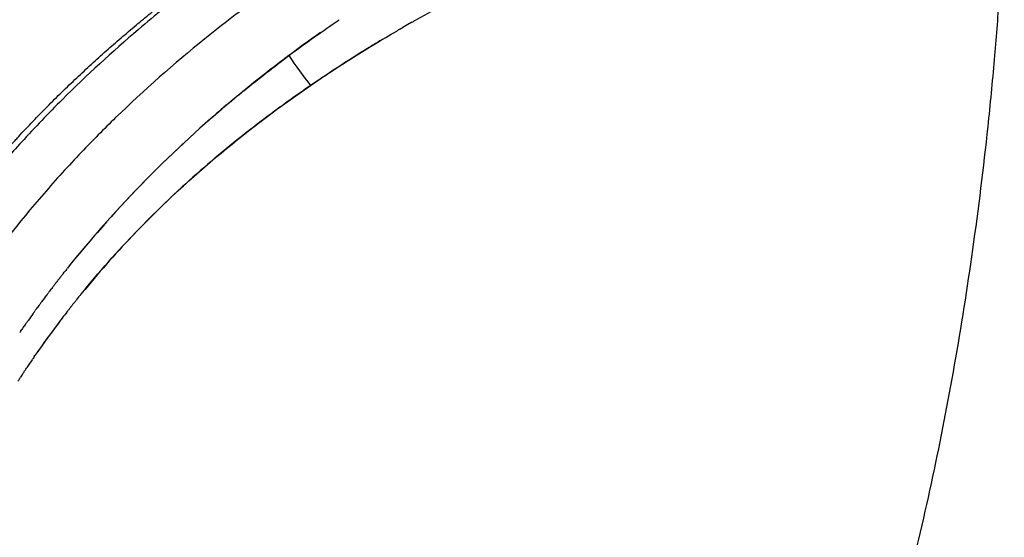
# Model space of a CAD drawing. Units: millimetres. Extents: x -1966 to 2726, y -1718 to 3056.
# Drawn here: x 276 to 428, y -1073 to -993 of the extents above; entities that cross this region are included whole.
import ezdxf

# ---------------------------------------------------------------- set-up
doc = ezdxf.new("R2010")
doc.units = ezdxf.units.MM
doc.header["$MEASUREMENT"] = 0
doc.layers.add('Make2D$可见线$普通线', color=7, linetype='Continuous', true_color=0x000000)

msp = doc.modelspace()

# ---------------------------------------------------------------- linework, layer by layer
at = {"layer": 'Make2D$可见线$普通线', "color": 0}
for centre, radius, start, end in [((471.39, -1230.26), 272.66, 116.6945, 119.5832), ((467.81, -1223.88), 265.35, 119.796, 120.0589), ((438.35, -1160.34), 202.05, 125.0811, 126.8008), ((438.86, -1161.01), 202.89, 126.8019, 129.3601), ((396.82, -944.1), 96.37, 214.4106, 217.7991), ((424.04, -1143.47), 179.93, 129.2533, 132.0057), ((434.28, -1155.42), 195.66, 129.444, 131.3983), ((430.24, -1150.8), 189.52, 132.4249, 134.1285), ((421.26, -1141.6), 176.66, 135.2218, 140.7938), ((420.51, -1140.92), 175.66, 141.9514, 141.9899), ((420.55, -1140.95), 175.71, 141.7233, 141.7994), ((419.55, -1140.24), 174.48, 142.3561, 142.3937), ((418.86, -1139.71), 173.61, 143.1258, 143.5489), ((420.21, -1140.69), 175.27, 143.0956, 143.1347), ((403.83, -1131.65), 152.71, 141.337, 141.3499), ((418.85, -1139.7), 173.6, 143.705, 143.7804), ((403.09, -1131.07), 151.77, 142.1932, 142.6646), ((405.06, -1132.5), 154.2, 142.1655, 142.2209), ((405.07, -1132.51), 154.21, 141.9061, 142.0093), ((405.07, -1132.51), 154.22, 141.6468, 141.7978), ((418.72, -1139.61), 173.44, 144.2908, 144.7079), ((419.8, -1140.39), 174.77, 144.2436, 144.2902), ((401.78, -1130.08), 150.13, 142.8356, 145.3314), ((403.64, -1131.44), 152.43, 142.6797, 145.2356), ((400.29, -1129.05), 148.31, 145.7023, 146.2594), ((400.06, -1128.89), 148.04, 146.3711, 146.417)]:
    msp.add_arc(centre, radius, start, end, dxfattribs=at)
for points, knots in [([(370.41, -699.98), (355.04, -704.6), (324.75, -715.24), (280.18, -735.72), (245.13, -756.05), (217.09, -775.07), (191.52, -794.32), (160.31, -821.45), (126.78, -856.51), (95.86, -895.8), (68.98, -937.6), (46.22, -981.78), (28.34, -1026.46), (14.5, -1072.94), (6.39, -1113.5), (2.28, -1147.14), (-0.17, -1180.93), (-0.25, -1221.45), (4.29, -1270.29), (10.22, -1301.83), (13.9, -1317.46)], [0, 0, 0, 0, 48.170115, 96.190034, 147.002012, 169.584109, 197.812069, 242.97912, 293.530384, 343.172543, 392.814191, 442.455982, 492.098161, 537.003019, 587.815101, 616.042803, 638.624916, 689.43754, 737.456764, 785.617523, 785.617523, 785.617523, 785.617523]), ([(49.78, -1308.93), (46.31, -1294.19), (40.72, -1264.29), (37.29, -1226.39), (36.7, -1195.94), (37.33, -1173.16), (39.03, -1150.49), (42.73, -1120.35), (50.02, -1082.95), (63.01, -1039.01), (77.28, -1003.51), (90.68, -976.02), (101.68, -955.93), (113.57, -936.45), (126.33, -917.6), (139.95, -899.41), (154.44, -881.84), (169.77, -864.93), (191.28, -843.36), (214.25, -823.38), (238.5, -805.12), (257.29, -792.31), (276.71, -780.37), (303.37, -765.68), (337.86, -749.73), (366.49, -739.64), (380.97, -735.29)], [0, 0, 0, 0, 45.434253, 91.149248, 114.016645, 136.78195, 159.496568, 182.211226, 227.843171, 273.680158, 319.526664, 342.491248, 365.407289, 388.214382, 410.947006, 433.655888, 456.391429, 479.222472, 502.129292, 547.738182, 570.450461, 593.168697, 615.944276, 638.829339, 684.474599, 729.807094, 729.807094, 729.807094, 729.807094]), ([(387.68, -929.86), (388.26, -930.01), (389.37, -930.29), (390.94, -930.74), (392.26, -931.2), (393.34, -931.67), (394.25, -932.17), (394.99, -932.74), (395.54, -933.37), (395.98, -934.17), (396.07, -935.48), (395.22, -937.17), (393.58, -938.93), (391.59, -940.44), (389.32, -941.9), (387.09, -943.15), (384.4, -944.55), (381.72, -945.85), (378.58, -947.31), (374.58, -949.11), (369.73, -951.26), (365.05, -953.34), (361.21, -955.04), (356.78, -957), (351.4, -959.35), (344.61, -962.41), (337.53, -965.83), (330.74, -969.4), (325.14, -972.61), (320.75, -975.25), (316.32, -978.05), (311.87, -981), (306.96, -984.44), (301.13, -988.78), (292.61, -995.66), (283.95, -1003.62), (276.48, -1011.43), (269.35, -1019.58), (261.3, -1030.04), (252.62, -1043.64), (245.19, -1057.96), (240.15, -1070.16), (236.66, -1080.41), (233.63, -1090.78), (231.07, -1102.26), (229.12, -1114.69), (227.98, -1125.61), (227.51, -1134.7), (227.37, -1141.95), (227.4, -1148.4), (227.7, -1156.07), (228.28, -1163.91), (228.9, -1170.1), (229.41, -1174.75), (229.89, -1179.18), (230.36, -1183.48), (230.8, -1187.66), (231.26, -1191.98), (231.74, -1196.5), (232.18, -1200.87), (232.49, -1204.32), (232.7, -1207.29), (232.83, -1210.32), (232.86, -1212.87), (232.76, -1215.1), (232.58, -1216.78), (232.34, -1218.19), (232.04, -1219.35), (231.65, -1220.33), (231.19, -1221.15), (230.6, -1221.83), (229.96, -1222.29), (229.29, -1222.52), (228.59, -1222.53), (227.77, -1222.37), (226.91, -1222.01), (226.02, -1221.48), (225.07, -1220.78), (224.02, -1219.87), (222.84, -1218.73), (222.04, -1217.91), (221.62, -1217.48)], [0, 0, 0, 0, 1.794132, 3.433612, 4.914164, 5.984853, 6.955327, 8.02341, 8.774387, 9.454479, 10.740058, 12.588572, 14.970092, 17.956249, 20.031865, 23.094637, 25.590913, 29.162651, 32.00736, 35.995845, 42.329309, 47.896699, 51.368421, 54.942136, 62.407824, 68.98184, 77.281401, 85.992403, 92.012828, 96.634373, 101.343454, 107.753633, 112.656774, 119.318049, 129.568808, 145.48455, 154.582847, 161.979814, 177.95198, 194.145428, 210.337234, 226.31099, 233.708298, 242.805617, 258.719593, 268.969291, 280.53197, 291.648733, 296.269017, 302.287636, 310.996016, 319.293076, 325.865076, 329.651069, 333.32888, 339.227373, 342.632264, 345.939884, 352.272037, 356.261435, 359.107019, 362.678438, 365.172218, 368.227122, 370.302123, 371.877005, 373.300812, 374.567239, 375.470312, 376.475851, 377.366393, 378.175258, 378.808431, 379.484923, 380.23587, 381.305681, 382.275786, 383.345761, 384.826258, 386.466152, 388.260677, 388.260677, 388.260677, 388.260677]), ([(405.01, -930.39), (405.49, -930.6), (406.36, -930.98), (407.55, -931.59), (408.54, -932.19), (409.31, -932.78), (409.96, -933.4), (410.46, -934.04), (410.85, -934.76), (411.12, -935.74), (410.97, -937.07), (410.09, -938.59), (408.52, -940.22), (406.12, -941.93), (403.41, -943.41), (400.77, -944.7), (398.05, -945.94), (393.84, -947.74), (389.4, -949.57), (383.61, -952), (376.56, -955.02), (369.33, -958.2), (363.34, -960.86), (357.77, -963.39), (350.71, -966.75), (343.12, -970.64), (337.19, -973.89), (330.62, -977.68), (322.55, -982.66), (313.13, -989.15), (302.28, -997.47), (293.14, -1005.53), (285.05, -1013.7), (277.51, -1022.01), (268.68, -1033.25), (259.48, -1047.58), (251.67, -1062.7), (246.35, -1075.97), (242.92, -1086.66), (239.89, -1097.75), (237.47, -1109.7), (235.69, -1123.26), (234.78, -1134.65), (234.5, -1144.14), (234.51, -1151.72), (234.65, -1158.48), (235.08, -1167), (235.71, -1174.8), (236.3, -1180.89), (236.98, -1187.4), (237.8, -1194.88), (238.67, -1202.13), (239.45, -1208.36), (240.15, -1213.51), (240.73, -1218.42), (241.02, -1221.39), (241.19, -1223.85), (241.25, -1226.02), (241.21, -1227.89), (241.09, -1229.39), (240.89, -1230.65), (240.64, -1231.68), (240.31, -1232.59), (239.9, -1233.37), (239.4, -1234.02), (238.83, -1234.52), (238.18, -1234.89), (237.45, -1235.09), (236.63, -1235.12), (235.83, -1235.01), (234.97, -1234.76), (234.07, -1234.38), (233.05, -1233.82), (231.94, -1233.1), (231.17, -1232.54), (230.75, -1232.22)], [0, 0, 0, 0, 1.585273, 2.855283, 3.981596, 5.050972, 5.780886, 6.668515, 7.475215, 8.226036, 9.705588, 11.381113, 13.403274, 16.489612, 20.183714, 22.660512, 25.317611, 29.121059, 36.407675, 39.740305, 47.951576, 59.406109, 63.44874, 67.608721, 77.753568, 86.899237, 93.206363, 98.039117, 109.640262, 121.671711, 132.30778, 150.656628, 158.195285, 166.798968, 184.299073, 201.049955, 217.801112, 235.306126, 243.911806, 251.451405, 269.802546, 280.440188, 292.472759, 304.074279, 308.907055, 315.214205, 324.360158, 334.505557, 338.665797, 342.708776, 354.16585, 361.242944, 364.613325, 373.00246, 376.807252, 379.463094, 381.935752, 384.21545, 385.962687, 387.559917, 388.723745, 389.784524, 390.746609, 391.621531, 392.424703, 393.176523, 393.902468, 394.644746, 395.447584, 396.335147, 397.066186, 398.136442, 399.261932, 400.531673, 402.117247, 402.117247, 402.117247, 402.117247]), ([(426.05, -953.97), (426.21, -954.46), (426.52, -955.58), (427.03, -958.06), (427.44, -961.64), (427.6, -965.69), (427.62, -969.48), (427.57, -974.42), (427.33, -981.14), (426.81, -989.92), (426.07, -999.44), (424.81, -1012.4), (422.87, -1028.13), (419.13, -1051.92), (415.46, -1069.25), (412.57, -1080.59)], [0, 0, 0, 0, 1.536771, 3.489576, 7.596771, 12.319277, 15.650405, 18.958683, 27.147651, 35.812049, 45.362981, 55.775526, 74.900233, 92.895743, 128.002991, 128.002991, 128.002991, 128.002991]), ([(317.32, -998.56), (318.64, -997.59), (321.23, -995.68), (323.83, -993.88), (325.11, -993.01)], [13.0000027, 13.0000027, 13.0000027, 13.0000027, 13.1427874, 13.2798252, 13.2798252, 13.2798252, 13.2798252]), ([(320.68, -1003.16), (325.05, -1000.14), (329.58, -997.32), (334.11, -994.68), (334.19, -994.63)], [0.61744019, 0.61744019, 0.61744019, 0.61744019, 0.64459438, 0.64504077, 0.64504077, 0.64504077, 0.64504077]), ([(331.82, -996.03), (331.23, -996.38), (329.07, -997.69), (325.35, -1000.02), (322.24, -1002.12), (320.68, -1003.17)], [5.60508, 5.60508, 5.60508, 5.60508, 5.6676169, 5.8340372, 6, 6, 6, 6]), ([(285.3, -1035.36), (288.05, -1031.97), (290.93, -1028.71), (302.19, -1017.03), (311.31, -1009.61), (320.68, -1003.16)], [0.53804427, 0.53804427, 0.53804427, 0.53804427, 0.55919715, 0.55919715, 0.61744019, 0.61744019, 0.61744019, 0.61744019]), ([(320.68, -1003.17), (319.67, -1003.88), (318.28, -1004.84), (316.55, -1006.08), (315.04, -1007.18), (313.04, -1008.69), (308.25, -1012.39), (302.91, -1016.89), (297.2, -1022.27), (291.76, -1027.79), (287.91, -1032.17), (285.45, -1035.18)], [0, 0, 0, 0, 3.719681, 5.052921, 6.387305, 9.336186, 12.567014, 24.524636, 30.290079, 36.091003, 47.772808, 47.772808, 47.772808, 47.772808]), ([(303.63, -1009.77), (299.18, -1013.76), (294.86, -1018.02), (288.14, -1025.38), (285.62, -1028.33), (283.19, -1031.37)], [-0.5883039, -0.5883039, -0.5883039, -0.5883039, -0.55919715, -0.55919715, -0.54080334, -0.54080334, -0.54080334, -0.54080334])]:
    msp.add_open_spline(points, degree=3, knots=knots, dxfattribs=at)
for points, weights, knots in [([(189.64, -1196.95), (189.12, -1196.42), (188.6, -1195.89), (188.08, -1195.36), (185.52, -1192.71), (182.99, -1189.9), (177.98, -1183.92), (175.49, -1180.73), (173.04, -1177.33), (170.57, -1173.89), (168.15, -1170.25), (163.44, -1162.5), (161.17, -1158.4), (159.02, -1154.08), (154.49, -1144.99), (150.79, -1135.53), (147.95, -1125.78), (146.47, -1120.7), (145.22, -1115.48), (143.21, -1104.79), (142.46, -1099.32), (141.97, -1093.78), (140.99, -1082.63), (141.19, -1071.21), (142.53, -1059.75), (143.88, -1048.23), (146.44, -1036.7), (150.18, -1025.48), (153.92, -1014.23), (158.86, -1003.28), (164.83, -992.94), (170.79, -982.61), (177.81, -972.86), (185.68, -963.99), (193.53, -955.14), (202.23, -947.16), (211.54, -940.23), (220.79, -933.34), (230.58, -927.46), (240.73, -922.73), (245.77, -920.38), (250.88, -918.3), (261.14, -914.69), (266.29, -913.17), (271.43, -911.91), (281.29, -909.49), (291.34, -907.96), (301.47, -907.34), (306.29, -907.04), (310.98, -906.97), (320.04, -907.16), (324.41, -907.44), (328.61, -907.86), (332.78, -908.28), (336.79, -908.84), (344.48, -910.19), (348.18, -910.98), (351.75, -911.88), (352.47, -912.06), (353.19, -912.24), (353.91, -912.43)], [1, 0.99998634555, 0.99998634555, 1, 1, 1, 1, 1, 1, 1, 1, 1, 1, 1, 0.997339459268, 0.997339459268, 1, 1, 1, 1, 1, 1, 1, 1, 1, 1, 1, 1, 1, 1, 1, 1, 1, 1, 1, 1, 1, 1, 1, 1, 1, 1, 1, 1, 1, 0.997339118109, 0.997339118109, 1, 1, 1, 1, 1, 1, 1, 1, 1, 1, 1, 0.999986358196, 0.999986358196, 1], [0, 0, 0, 0, 2.228295, 2.228295, 2.228295, 19.153455, 19.153455, 36.261246, 36.261246, 36.261246, 53.473172, 53.473172, 70.812694, 70.812694, 70.812694, 101.242103, 101.242103, 101.242103, 118.835127, 118.835127, 136.506568, 136.506568, 136.506568, 172.055988, 172.055988, 172.055988, 207.834054, 207.834054, 207.834054, 243.734461, 243.734461, 243.734461, 279.634537, 279.634537, 279.634537, 315.412668, 315.412668, 315.412668, 350.962261, 350.962261, 350.962261, 368.633701, 368.633701, 386.226901, 386.226901, 386.226901, 416.655976, 416.655976, 416.655976, 433.995789, 433.995789, 451.207645, 451.207645, 451.207645, 468.315229, 468.315229, 485.240542, 485.240542, 485.240542, 487.467426, 487.467426, 487.467426, 487.467426]), ([(232.32, -1209.8), (232.32, -1209.8), (232.32, -1209.78), (232.35, -1209.58), (232.39, -1209.15), (232.41, -1208.54), (232.42, -1208.14), (232.43, -1207.32), (232.39, -1205.45), (232.23, -1202.65), (231.88, -1198.56), (231.58, -1195.52), (231.4, -1193.81), (230.6, -1186.19), (229.78, -1178.57), (228.93, -1170.96), (227.92, -1162), (227.08, -1152.16), (227.03, -1141.91), (226.99, -1131.6), (227.61, -1120.84), (229.2, -1109.83), (230.8, -1098.75), (233.37, -1087.45), (237.11, -1076.25), (239.01, -1070.56), (241.19, -1064.97), (243.65, -1059.49), (246.13, -1053.94), (248.9, -1048.52), (251.94, -1043.25), (254.98, -1037.99), (258.29, -1032.88), (261.85, -1027.95), (265.37, -1023.09), (269.12, -1018.4), (273.09, -1013.91), (280.92, -1005.07), (289.42, -997.19), (298.22, -990.26), (306.97, -983.38), (315.98, -977.46), (324.92, -972.34), (333.83, -967.24), (342.77, -963.06), (351.04, -959.44), (358.06, -956.38), (365.07, -953.28), (372.07, -950.16), (372.95, -949.77), (374.52, -949.06), (377.3, -947.8), (380.14, -946.46), (382.66, -945.19), (384.32, -944.28), (385.04, -943.86), (385.38, -943.65), (385.76, -943.42), (386.03, -943.23), (386.26, -943.06), (386.3, -943.02), (386.31, -943.02)], [1, 1, 1, 1, 1, 1, 1, 1, 1, 1, 1, 1, 1, 0.999994970021, 0.999994970021, 1, 1, 1, 1, 1, 1, 1, 1, 1, 1, 0.999187056964, 0.999187056964, 1, 0.999135228159, 0.999135228159, 1, 0.99913440406, 0.99913440406, 1, 0.999186003591, 0.999186003591, 1, 1, 1, 1, 1, 1, 1, 1, 1, 1, 0.999995192158, 0.999995192158, 1, 1, 1, 1, 1, 1, 1, 1, 1, 1, 1, 1, 1, 1], [14.246522, 14.246522, 14.246522, 14.246522, 16.324676, 16.324676, 23.814821, 23.814821, 23.814821, 25.00653, 26.286651, 29.431, 33.423886, 38.591185, 38.591185, 38.591185, 61.573224, 61.573224, 61.573224, 97.285534, 97.285534, 97.285534, 133.246102, 133.246102, 133.246102, 169.479578, 169.479578, 169.479578, 187.469998, 187.469998, 187.469998, 205.711127, 205.711127, 205.711127, 223.955255, 223.955255, 223.955255, 241.944144, 241.944144, 241.944144, 278.180593, 278.180593, 278.180593, 314.147633, 314.147633, 314.147633, 349.871504, 349.871504, 349.871504, 372.86197, 372.86197, 372.86197, 375.743749, 378.024011, 382.018005, 385.174694, 386.486185, 387.68043, 387.68043, 387.68043, 393.569745, 393.569745, 396.597224, 396.597224, 396.597224, 396.597224]), ([(358.68, -956.09), (358.38, -956.06), (358.07, -956.04), (357.76, -956.01), (355.93, -955.84), (354.1, -955.71), (352.26, -955.62), (348.51, -955.44), (344.66, -955.42), (336.87, -955.71), (332.93, -956.03), (328.97, -956.53), (325.05, -957.02), (321.1, -957.7), (313.21, -959.41), (309.28, -960.44), (305.36, -961.66), (300.47, -963.19), (295.6, -965.01), (286.05, -969.21), (281.35, -971.59), (276.77, -974.25), (268.85, -978.84), (261.27, -984.28), (254.22, -990.47), (248.18, -995.78), (242.6, -1001.57), (237.51, -1007.8), (232.54, -1013.9), (228.07, -1020.37), (224.14, -1027.18)], [1, 0.999996195044, 0.999996195044, 1, 0.999858194792, 0.999858194792, 1, 1, 1, 1, 1, 1, 1, 1, 1, 1, 1, 1, 1, 1, 1, 1, 1, 1, 1, 0.99771377015, 0.99771377015, 1, 0.997849948143, 0.997849948143, 1], [0, 0, 0, 0, 0.922802, 0.922802, 0.922802, 6.439224, 6.439224, 6.439224, 20.211719, 20.211719, 33.817606, 33.817606, 33.817606, 47.271249, 47.271249, 60.632583, 60.632583, 60.632583, 77.329622, 77.329622, 93.934521, 93.934521, 93.934521, 122.654543, 122.654543, 122.654543, 146.758584, 146.758584, 146.758584, 170.33419, 170.33419, 170.33419, 170.33419])]:
    msp.add_rational_spline(points, weights, degree=3, knots=knots, dxfattribs=at)
for points in [[(336.31, -993.41), (336.19, -993.48), (336.08, -993.54), (335.96, -993.61)], [(336.31, -993.41), (336.39, -993.36), (336.47, -993.32), (336.55, -993.27)], [(336.78, -993.14), (336.7, -993.19), (336.63, -993.23), (336.55, -993.27)], [(334.43, -994.49), (334.35, -994.54), (334.27, -994.58), (334.19, -994.63)], [(334.43, -994.49), (334.55, -994.42), (334.66, -994.36), (334.78, -994.29)], [(334.9, -994.22), (334.86, -994.24), (334.82, -994.27), (334.78, -994.29)], [(310.4, -1003.97), (312.69, -1002.11), (315.01, -1000.33), (317.32, -998.56)], [(282.62, -1032.11), (282.69, -1032.02), (282.76, -1031.92), (282.83, -1031.83)], [(283.05, -1031.56), (282.98, -1031.65), (282.9, -1031.74), (282.83, -1031.83)], [(283.05, -1031.56), (283.1, -1031.5), (283.15, -1031.44), (283.2, -1031.38)], [(281.75, -1033.21), (281.63, -1033.36), (281.51, -1033.52), (281.39, -1033.67)], [(281.75, -1033.21), (281.87, -1033.06), (281.99, -1032.9), (282.11, -1032.75)], [(282.18, -1032.66), (282.28, -1032.53), (282.37, -1032.41), (282.47, -1032.29)], [(280.05, -1035.44), (280.14, -1035.31), (280.24, -1035.19), (280.33, -1035.07)], [(280.47, -1034.88), (280.42, -1034.94), (280.38, -1035), (280.33, -1035.07)], [(280.47, -1034.88), (280.54, -1034.78), (280.61, -1034.69), (280.68, -1034.6)], [(280.9, -1034.32), (280.83, -1034.41), (280.75, -1034.51), (280.68, -1034.6)], [(280.9, -1034.32), (280.94, -1034.26), (280.99, -1034.2), (281.04, -1034.14)], [(281.32, -1033.76), (281.23, -1033.89), (281.13, -1034.01), (281.04, -1034.14)], [(279.21, -1036.56), (279.12, -1036.69), (279.03, -1036.82), (278.93, -1036.94)], [(284.24, -1036.69), (284.35, -1036.55), (284.46, -1036.41), (284.57, -1036.27)], [(284.59, -1036.25), (284.73, -1036.07), (284.87, -1035.9), (285.01, -1035.73)], [(285.3, -1035.36), (285.21, -1035.48), (285.11, -1035.6), (285.01, -1035.73)], [(277.97, -1038.26), (278.06, -1038.14), (278.15, -1038.02), (278.24, -1037.9)], [(278.38, -1037.69), (278.33, -1037.76), (278.28, -1037.83), (278.24, -1037.9)], [(278.38, -1037.69), (278.45, -1037.6), (278.52, -1037.51), (278.58, -1037.42)], [(278.8, -1037.13), (278.73, -1037.22), (278.65, -1037.32), (278.58, -1037.42)], [(283.53, -1037.58), (283.45, -1037.7), (283.36, -1037.81), (283.27, -1037.92)], [(283.88, -1037.14), (283.82, -1037.21), (283.76, -1037.29), (283.7, -1037.37)], [(284.24, -1036.69), (284.2, -1036.73), (284.17, -1036.78), (284.14, -1036.82)], [(277.16, -1039.41), (277.06, -1039.55), (276.96, -1039.69), (276.86, -1039.82)], [(275.95, -1041.13), (275.91, -1041.18), (275.88, -1041.23), (275.85, -1041.28)], [(275.95, -1041.13), (276.03, -1041.02), (276.1, -1040.91), (276.18, -1040.8)], [(276.35, -1040.56), (276.29, -1040.64), (276.24, -1040.72), (276.18, -1040.8)], [(276.35, -1040.56), (276.41, -1040.47), (276.46, -1040.39), (276.52, -1040.31)], [(276.75, -1039.98), (276.67, -1040.09), (276.6, -1040.2), (276.52, -1040.31)], [(276.75, -1039.98), (276.79, -1039.93), (276.82, -1039.88), (276.86, -1039.82)], [(277.77, -1045.47), (277.81, -1045.4), (277.86, -1045.33), (277.91, -1045.26)], [(278.09, -1045), (278.03, -1045.09), (277.97, -1045.17), (277.91, -1045.26)], [(278.09, -1045), (278.16, -1044.89), (278.24, -1044.79), (278.31, -1044.69)], [(276.48, -1047.39), (276.56, -1047.26), (276.65, -1047.13), (276.73, -1047.01)], [(276.8, -1046.91), (276.85, -1046.83), (276.91, -1046.75), (276.96, -1046.67)], [(275.85, -1048.35), (275.76, -1048.49), (275.67, -1048.63), (275.58, -1048.77)], [(275.85, -1048.35), (275.89, -1048.3), (275.93, -1048.24), (275.96, -1048.18)], [(276.16, -1047.87), (276.1, -1047.97), (276.03, -1048.08), (275.96, -1048.18)], [(276.16, -1047.87), (276.22, -1047.78), (276.29, -1047.68), (276.35, -1047.59)], [(276.48, -1047.39), (276.44, -1047.46), (276.39, -1047.52), (276.35, -1047.59)]]:
    msp.add_open_spline(points, degree=3, dxfattribs=at)

doc.saveas('drawing.dxf')
